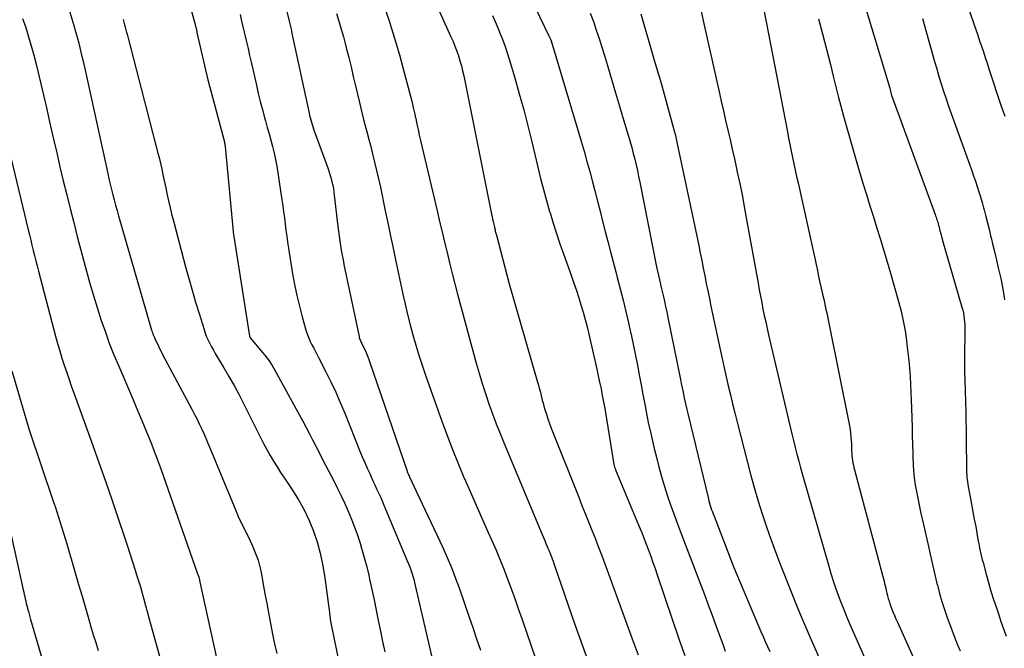
# Model space of a CAD drawing. Units: inches. Extents: x 2612369 to 2615133, y 1504482 to 1507367.
# Drawn here: x 2612513 to 2612583, y 1505766 to 1505811 of the extents above; entities that cross this region are included whole.
import ezdxf

# ---------------------------------------------------------------- set-up
doc = ezdxf.new("R2010")
doc.units = ezdxf.units.IN
doc.header["$MEASUREMENT"] = 0
doc.layers.add('Tile_2735_03_NE_contour_2ft', color=81, linetype='Continuous')

msp = doc.modelspace()

# ---------------------------------------------------------------- linework, layer by layer
at = {"layer": 'Tile_2735_03_NE_contour_2ft'}
for points in [[(2612523.634, 1505816.424, 7950), (2612525.36, 1505810.17, 7950), (2612525.477, 1505809.665, 7950), (2612525.49, 1505809.614, 7950), (2612526.276, 1505806.235, 7950), (2612526.291, 1505806.171, 7950), (2612526.306, 1505806.107, 7950), (2612526.322, 1505806.042, 7950), (2612526.338, 1505805.978, 7950), (2612526.355, 1505805.914, 7950), (2612526.372, 1505805.85, 7950), (2612526.389, 1505805.787, 7950), (2612526.406, 1505805.723, 7950), (2612527.402, 1505802.015, 7950), (2612527.418, 1505801.951, 7950), (2612527.434, 1505801.888, 7950), (2612527.447, 1505801.824, 7950), (2612527.46, 1505801.76, 7950), (2612527.472, 1505801.695, 7950), (2612527.482, 1505801.631, 7950), (2612527.491, 1505801.566, 7950), (2612527.498, 1505801.501, 7950), (2612528.102, 1505795.205, 7950), (2612528.109, 1505795.131, 7950), (2612529.23, 1505788.04, 7950), (2612529.281, 1505787.935, 7950), (2612530.157, 1505786.898, 7950), (2612530.398, 1505786.597, 7950), (2612530.626, 1505786.287, 7950), (2612530.835, 1505785.964, 7950), (2612531.031, 1505785.632, 7950), (2612532.783, 1505782.448, 7950), (2612533.021, 1505782.009, 7950), (2612533.256, 1505781.567, 7950), (2612533.487, 1505781.124, 7950), (2612533.714, 1505780.679, 7950), (2612533.94, 1505780.233, 7950), (2612534.167, 1505779.787, 7950), (2612534.396, 1505779.343, 7950), (2612534.626, 1505778.899, 7950), (2612535.187, 1505777.823, 7950), (2612535.458, 1505777.288, 7950), (2612535.722, 1505776.75, 7950), (2612535.973, 1505776.207, 7950), (2612536.218, 1505775.66, 7950), (2612536.448, 1505775.106, 7950), (2612536.667, 1505774.549, 7950), (2612536.87, 1505773.985, 7950), (2612537.061, 1505773.418, 7950), (2612537.241, 1505772.829, 7950), (2612537.408, 1505772.248, 7950), (2612537.559, 1505771.663, 7950), (2612537.699, 1505771.075, 7950), (2612537.762, 1505770.793, 7950), (2612537.923, 1505770.061, 7950), (2612538.079, 1505769.328, 7950), (2612538.23, 1505768.594, 7950), (2612538.376, 1505767.86, 7950), (2612538.526, 1505767.11, 7950), (2612538.68, 1505766.372, 7950), (2612538.841, 1505765.635, 7950)], [(2612530.633, 1505816.157, 7946), (2612532.055, 1505810.404, 7946), (2612532.078, 1505810.311, 7946), (2612532.1, 1505810.218, 7946), (2612532.121, 1505810.126, 7946), (2612532.143, 1505810.033, 7946), (2612532.163, 1505809.94, 7946), (2612532.184, 1505809.847, 7946), (2612532.204, 1505809.754, 7946), (2612532.224, 1505809.661, 7946), (2612533.456, 1505803.885, 7946), (2612533.493, 1505803.723, 7946), (2612533.532, 1505803.562, 7946), (2612533.576, 1505803.402, 7946), (2612533.622, 1505803.242, 7946), (2612533.671, 1505803.084, 7946), (2612533.722, 1505802.927, 7946), (2612533.776, 1505802.77, 7946), (2612533.832, 1505802.613, 7946), (2612534.814, 1505799.922, 7946), (2612534.893, 1505799.694, 7946), (2612534.966, 1505799.464, 7946), (2612535.031, 1505799.231, 7946), (2612535.089, 1505798.997, 7946), (2612535.14, 1505798.761, 7946), (2612535.185, 1505798.524, 7946), (2612535.222, 1505798.286, 7946), (2612535.254, 1505798.046, 7946), (2612535.51, 1505795.834, 7946), (2612535.552, 1505795.494, 7946), (2612535.596, 1505795.155, 7946), (2612535.644, 1505794.817, 7946), (2612535.695, 1505794.478, 7946), (2612535.75, 1505794.141, 7946), (2612535.81, 1505793.804, 7946), (2612535.874, 1505793.468, 7946), (2612535.941, 1505793.133, 7946), (2612537.012, 1505788.03, 7946), (2612537.03, 1505787.954, 7946), (2612537.052, 1505787.879, 7946), (2612537.079, 1505787.806, 7946), (2612537.108, 1505787.734, 7946), (2612537.141, 1505787.663, 7946), (2612537.174, 1505787.592, 7946), (2612537.207, 1505787.521, 7946), (2612537.242, 1505787.45, 7946), (2612537.389, 1505787.148, 7946), (2612537.493, 1505786.925, 7946), (2612537.591, 1505786.7, 7946), (2612537.681, 1505786.471, 7946), (2612537.765, 1505786.239, 7946), (2612540.425, 1505778.461, 7946), (2612540.434, 1505778.438, 7946), (2612540.442, 1505778.415, 7946), (2612540.452, 1505778.392, 7946), (2612540.461, 1505778.37, 7946), (2612540.505, 1505778.267, 7946), (2612540.512, 1505778.251, 7946), (2612540.519, 1505778.234, 7946), (2612540.527, 1505778.218, 7946), (2612540.535, 1505778.201, 7946), (2612540.565, 1505778.135, 7946), (2612540.573, 1505778.119, 7946), (2612540.58, 1505778.102, 7946), (2612540.588, 1505778.086, 7946), (2612540.595, 1505778.069, 7946), (2612541.06, 1505777.04, 7946), (2612542.954, 1505773.034, 7946), (2612543.272, 1505772.333, 7946), (2612543.574, 1505771.626, 7946), (2612543.852, 1505770.909, 7946), (2612544.115, 1505770.185, 7946), (2612544.807, 1505768.182, 7946), (2612545.086, 1505767.372, 7946), (2612545.363, 1505766.561, 7946), (2612545.64, 1505765.75, 7946)], [(2612540.928, 1505815.117, 7940), (2612543.545, 1505809.298, 7940), (2612543.689, 1505808.964, 7940), (2612543.827, 1505808.627, 7940), (2612543.953, 1505808.286, 7940), (2612544.073, 1505807.942, 7940), (2612544.181, 1505807.594, 7940), (2612544.28, 1505807.244, 7940), (2612544.368, 1505806.891, 7940), (2612544.446, 1505806.536, 7940), (2612546.432, 1505796.712, 7940), (2612546.468, 1505796.535, 7940), (2612546.504, 1505796.36, 7940), (2612546.542, 1505796.184, 7940), (2612546.58, 1505796.009, 7940), (2612546.625, 1505795.805, 7940), (2612546.641, 1505795.732, 7940), (2612546.658, 1505795.658, 7940), (2612546.675, 1505795.585, 7940), (2612546.693, 1505795.512, 7940), (2612546.711, 1505795.439, 7940), (2612546.729, 1505795.366, 7940), (2612546.748, 1505795.293, 7940), (2612546.767, 1505795.22, 7940), (2612547.69, 1505791.76, 7940), (2612549.703, 1505784.77, 7940), (2612549.762, 1505784.561, 7940), (2612549.819, 1505784.35, 7940), (2612549.873, 1505784.139, 7940), (2612549.925, 1505783.928, 7940), (2612549.977, 1505783.717, 7940), (2612550.032, 1505783.506, 7940), (2612550.089, 1505783.296, 7940), (2612550.149, 1505783.086, 7940), (2612550.222, 1505782.837, 7940), (2612550.324, 1505782.506, 7940), (2612550.433, 1505782.176, 7940), (2612550.55, 1505781.849, 7940), (2612550.673, 1505781.525, 7940), (2612552.62, 1505776.612, 7940), (2612552.851, 1505776.03, 7940), (2612553.083, 1505775.448, 7940), (2612553.316, 1505774.866, 7940), (2612553.55, 1505774.285, 7940), (2612553.781, 1505773.702, 7940), (2612554.008, 1505773.119, 7940), (2612554.23, 1505772.533, 7940), (2612554.448, 1505771.946, 7940), (2612556.419, 1505766.569, 7940), (2612556.628, 1505766.001, 7940), (2612556.838, 1505765.432, 7940)], [(2612565.349, 1505813.434, 7928), (2612567.448, 1505802.552, 7928), (2612567.536, 1505802.096, 7928), (2612567.627, 1505801.642, 7928), (2612567.72, 1505801.187, 7928), (2612567.814, 1505800.733, 7928), (2612567.91, 1505800.28, 7928), (2612568.008, 1505799.826, 7928), (2612568.106, 1505799.373, 7928), (2612568.205, 1505798.92, 7928), (2612569.576, 1505792.707, 7928), (2612569.669, 1505792.287, 7928), (2612569.763, 1505791.866, 7928), (2612569.856, 1505791.446, 7928), (2612569.951, 1505791.026, 7928), (2612570.031, 1505790.669, 7928), (2612570.085, 1505790.427, 7928), (2612570.138, 1505790.185, 7928), (2612570.19, 1505789.943, 7928), (2612570.242, 1505789.701, 7928), (2612570.293, 1505789.459, 7928), (2612570.343, 1505789.217, 7928), (2612570.393, 1505788.974, 7928), (2612570.442, 1505788.732, 7928), (2612571.817, 1505781.92, 7928), (2612571.862, 1505781.67, 7928), (2612571.902, 1505781.42, 7928), (2612571.933, 1505781.168, 7928), (2612571.959, 1505780.915, 7928), (2612571.965, 1505780.835, 7928), (2612571.981, 1505780.622, 7928), (2612571.993, 1505780.408, 7928), (2612572.003, 1505780.194, 7928), (2612572.009, 1505779.98, 7928), (2612572.011, 1505779.887, 7928), (2612572.018, 1505779.72, 7928), (2612572.03, 1505779.553, 7928), (2612572.05, 1505779.387, 7928), (2612572.074, 1505779.221, 7928), (2612572.105, 1505779.056, 7928), (2612572.138, 1505778.892, 7928), (2612572.176, 1505778.729, 7928), (2612572.217, 1505778.566, 7928), (2612574.231, 1505770.988, 7928), (2612574.274, 1505770.821, 7928)], [(2612515.954, 1505812.723, 7954), (2612516.74, 1505810.105, 7954), (2612516.863, 1505809.686, 7954), (2612516.98, 1505809.265, 7954), (2612517.091, 1505808.843, 7954), (2612517.197, 1505808.419, 7954), (2612517.299, 1505807.994, 7954), (2612517.399, 1505807.568, 7954), (2612517.496, 1505807.142, 7954), (2612517.591, 1505806.716, 7954), (2612519.159, 1505799.601, 7954), (2612519.244, 1505799.223, 7954), (2612519.332, 1505798.845, 7954), (2612519.424, 1505798.468, 7954), (2612519.518, 1505798.091, 7954), (2612519.616, 1505797.716, 7954), (2612519.716, 1505797.341, 7954), (2612519.82, 1505796.967, 7954), (2612519.926, 1505796.594, 7954), (2612522.238, 1505788.578, 7954), (2612522.265, 1505788.488, 7954), (2612522.294, 1505788.398, 7954), (2612522.325, 1505788.309, 7954), (2612522.357, 1505788.221, 7954), (2612522.392, 1505788.133, 7954), (2612522.428, 1505788.046, 7954), (2612522.466, 1505787.96, 7954), (2612522.506, 1505787.875, 7954), (2612523.05, 1505786.75, 7954), (2612525.158, 1505782.822, 7954), (2612525.331, 1505782.492, 7954), (2612525.5, 1505782.159, 7954), (2612525.662, 1505781.824, 7954), (2612525.819, 1505781.486, 7954), (2612525.972, 1505781.145, 7954), (2612526.122, 1505780.804, 7954), (2612526.269, 1505780.461, 7954), (2612526.413, 1505780.117, 7954), (2612528.252, 1505775.67, 7954), (2612528.43, 1505775.254, 7954), (2612528.617, 1505774.842, 7954), (2612528.814, 1505774.434, 7954), (2612529.019, 1505774.031, 7954), (2612529.081, 1505773.915, 7954), (2612529.254, 1505773.569, 7954), (2612529.418, 1505773.219, 7954), (2612529.568, 1505772.862, 7954), (2612529.709, 1505772.502, 7954), (2612529.832, 1505772.136, 7954), (2612529.943, 1505771.766, 7954), (2612530.032, 1505771.39, 7954), (2612530.108, 1505771.011, 7954), (2612530.161, 1505770.702, 7954), (2612530.254, 1505770.165, 7954), (2612530.35, 1505769.629, 7954), (2612530.449, 1505769.094, 7954), (2612530.549, 1505768.558, 7954), (2612530.871, 1505766.884, 7954), (2612531.01, 1505766.198, 7954), (2612531.16, 1505765.515, 7954)], [(2612549.173, 1505812.147, 7936), (2612550.5, 1505809.37, 7936), (2612550.625, 1505809.131, 7936), (2612550.645, 1505809.072, 7936), (2612550.669, 1505809.001, 7936), (2612552.792, 1505801.887, 7936), (2612553.002, 1505801.168, 7936), (2612553.208, 1505800.448, 7936), (2612553.405, 1505799.727, 7936), (2612553.598, 1505799.003, 7936), (2612553.765, 1505798.36, 7936), (2612553.951, 1505797.641, 7936), (2612554.137, 1505796.921, 7936), (2612554.32, 1505796.2, 7936), (2612554.502, 1505795.48, 7936), (2612554.685, 1505794.76, 7936), (2612554.871, 1505794.04, 7936), (2612555.06, 1505793.321, 7936), (2612555.252, 1505792.603, 7936), (2612555.359, 1505792.209, 7936), (2612555.571, 1505791.407, 7936), (2612555.776, 1505790.603, 7936), (2612555.972, 1505789.797, 7936), (2612556.162, 1505788.99, 7936), (2612556.217, 1505788.746, 7936), (2612556.37, 1505788.058, 7936), (2612556.517, 1505787.369, 7936), (2612556.656, 1505786.678, 7936), (2612556.789, 1505785.986, 7936), (2612556.919, 1505785.294, 7936), (2612557.049, 1505784.601, 7936), (2612557.18, 1505783.909, 7936), (2612557.312, 1505783.216, 7936), (2612557.388, 1505782.817, 7936), (2612557.567, 1505781.928, 7936), (2612557.758, 1505781.041, 7936), (2612557.966, 1505780.158, 7936), (2612558.187, 1505779.278, 7936), (2612558.318, 1505778.774, 7936), (2612558.511, 1505778.076, 7936), (2612558.715, 1505777.381, 7936), (2612558.939, 1505776.692, 7936), (2612559.175, 1505776.008, 7936), (2612559.423, 1505775.327, 7936), (2612559.673, 1505774.646, 7936), (2612559.927, 1505773.968, 7936), (2612560.184, 1505773.29, 7936), (2612561.551, 1505769.716, 7936), (2612561.83, 1505768.979, 7936), (2612562.105, 1505768.242, 7936), (2612562.375, 1505767.502, 7936), (2612562.641, 1505766.761, 7936), (2612562.873, 1505766.108, 7936), (2612563.025, 1505765.694, 7936)], [(2612580.174, 1505811.732, 7920), (2612580.705, 1505810.212, 7920), (2612580.842, 1505809.816, 7920), (2612580.977, 1505809.419, 7920), (2612581.11, 1505809.022, 7920), (2612581.241, 1505808.623, 7920), (2612581.371, 1505808.225, 7920), (2612581.502, 1505807.826, 7920), (2612581.634, 1505807.428, 7920), (2612581.766, 1505807.031, 7920), (2612582.673, 1505804.312, 7920), (2612582.782, 1505803.987, 7920), (2612582.893, 1505803.662, 7920)], [(2612538.698, 1505811.714, 7942), (2612539.118, 1505810.491, 7942), (2612539.516, 1505809.262, 7942), (2612539.881, 1505808.022, 7942), (2612540.223, 1505806.775, 7942)], [(2612561.318, 1505811.121, 7930), (2612561.495, 1505810.347, 7930), (2612562.59, 1505805.402, 7930), (2612562.742, 1505804.721, 7930), (2612562.897, 1505804.039, 7930), (2612563.055, 1505803.359, 7930), (2612563.216, 1505802.679, 7930), (2612563.375, 1505801.999, 7930), (2612563.532, 1505801.319, 7930), (2612563.684, 1505800.637, 7930), (2612563.833, 1505799.954, 7930), (2612563.888, 1505799.699, 7930), (2612564.058, 1505798.887, 7930), (2612564.223, 1505798.075, 7930), (2612564.379, 1505797.261, 7930), (2612564.529, 1505796.445, 7930), (2612565.361, 1505791.806, 7930), (2612565.446, 1505791.346, 7930), (2612565.532, 1505790.887, 7930), (2612565.621, 1505790.428, 7930), (2612565.713, 1505789.97, 7930), (2612565.808, 1505789.512, 7930), (2612565.906, 1505789.055, 7930), (2612566.008, 1505788.599, 7930), (2612566.112, 1505788.143, 7930), (2612567.525, 1505782.1, 7930), (2612567.64, 1505781.612, 7930), (2612567.758, 1505781.123, 7930), (2612567.878, 1505780.635, 7930), (2612568, 1505780.148, 7930), (2612568.125, 1505779.661, 7930), (2612568.254, 1505779.176, 7930), (2612568.387, 1505778.691, 7930), (2612568.523, 1505778.207, 7930), (2612570.383, 1505771.724, 7930), (2612570.538, 1505771.205, 7930), (2612570.701, 1505770.689, 7930), (2612570.875, 1505770.176, 7930), (2612571.058, 1505769.666, 7930), (2612571.25, 1505769.16, 7930), (2612571.449, 1505768.655, 7930), (2612571.656, 1505768.155, 7930), (2612571.869, 1505767.657, 7930), (2612574.787, 1505760.993, 7930)], [(2612573.011, 1505811.295, 7924), (2612573.594, 1505809.414, 7924), (2612574.72, 1505805.64, 7924), (2612574.851, 1505805.121, 7924), (2612574.861, 1505805.089, 7924), (2612577.941, 1505796.681, 7924), (2612577.975, 1505796.586, 7924), (2612578.009, 1505796.491, 7924), (2612578.041, 1505796.396, 7924), (2612578.074, 1505796.3, 7924), (2612578.104, 1505796.204, 7924), (2612578.133, 1505796.108, 7924), (2612578.161, 1505796.011, 7924), (2612578.187, 1505795.914, 7924), (2612578.197, 1505795.876, 7924), (2612578.227, 1505795.76, 7924), (2612578.258, 1505795.643, 7924), (2612578.288, 1505795.527, 7924), (2612578.319, 1505795.41, 7924), (2612578.329, 1505795.372, 7924), (2612578.365, 1505795.237, 7924), (2612578.402, 1505795.101, 7924), (2612578.439, 1505794.967, 7924), (2612578.478, 1505794.832, 7924), (2612579.85, 1505790.103, 7924), (2612579.904, 1505789.9, 7924), (2612579.95, 1505789.695, 7924), (2612579.987, 1505789.489, 7924), (2612580.017, 1505789.28, 7924), (2612580.037, 1505789.071, 7924), (2612580.053, 1505788.861, 7924), (2612580.059, 1505788.651, 7924), (2612580.06, 1505788.441, 7924), (2612580.036, 1505786.554, 7924), (2612580.034, 1505786.353, 7924), (2612580.033, 1505786.152, 7924), (2612580.034, 1505785.951, 7924), (2612580.036, 1505785.75, 7924), (2612580.039, 1505785.549, 7924), (2612580.043, 1505785.348, 7924), (2612580.047, 1505785.147, 7924), (2612580.053, 1505784.946, 7924), (2612580.12, 1505782.618, 7924), (2612580.127, 1505782.372, 7924), (2612580.133, 1505782.126, 7924), (2612580.138, 1505781.879, 7924), (2612580.142, 1505781.633, 7924), (2612580.145, 1505781.387, 7924), (2612580.149, 1505781.14, 7924), (2612580.152, 1505780.894, 7924), (2612580.154, 1505780.647, 7924), (2612580.172, 1505778.685, 7924), (2612580.176, 1505778.52, 7924), (2612580.182, 1505778.355, 7924), (2612580.193, 1505778.19, 7924), (2612580.208, 1505778.025, 7924), (2612580.226, 1505777.861, 7924), (2612580.247, 1505777.697, 7924), (2612580.273, 1505777.534, 7924), (2612580.301, 1505777.371, 7924), (2612580.437, 1505776.639, 7924), (2612580.535, 1505776.111, 7924), (2612580.633, 1505775.583, 7924), (2612580.73, 1505775.054, 7924), (2612580.826, 1505774.525, 7924), (2612580.991, 1505773.617, 7924), (2612581.03, 1505773.41, 7924), (2612581.069, 1505773.203, 7924), (2612581.11, 1505772.996, 7924), (2612581.152, 1505772.79, 7924), (2612581.197, 1505772.584, 7924), (2612581.243, 1505772.379, 7924), (2612581.294, 1505772.175, 7924), (2612581.348, 1505771.972, 7924), (2612581.568, 1505771.163, 7924), (2612581.738, 1505770.557, 7924), (2612581.915, 1505769.953, 7924), (2612582.102, 1505769.353, 7924), (2612582.296, 1505768.754, 7924), (2612582.438, 1505768.326, 7924), (2612582.619, 1505767.801, 7924), (2612582.806, 1505767.279, 7924), (2612583.004, 1505766.761, 7924)], [(2612513.109, 1505810.588, 7956), (2612513.328, 1505809.948, 7956), (2612513.531, 1505809.302, 7956), (2612513.723, 1505808.655, 7956), (2612513.9, 1505808.002, 7956), (2612514.066, 1505807.346, 7956), (2612514.183, 1505806.861, 7956), (2612514.398, 1505805.96, 7956), (2612514.611, 1505805.058, 7956), (2612514.82, 1505804.155, 7956), (2612515.026, 1505803.252, 7956), (2612515.3, 1505802.043, 7956), (2612515.527, 1505801.052, 7956), (2612515.758, 1505800.063, 7956), (2612515.995, 1505799.075, 7956), (2612516.237, 1505798.087, 7956), (2612516.483, 1505797.101, 7956), (2612516.734, 1505796.116, 7956), (2612516.99, 1505795.133, 7956), (2612517.249, 1505794.15, 7956), (2612517.647, 1505792.656, 7956), (2612517.885, 1505791.796, 7956), (2612518.133, 1505790.939, 7956), (2612518.396, 1505790.087, 7956), (2612518.669, 1505789.239, 7956), (2612518.961, 1505788.396, 7956), (2612519.267, 1505787.559, 7956), (2612519.595, 1505786.73, 7956), (2612519.937, 1505785.907, 7956), (2612520.915, 1505783.638, 7956), (2612521.18, 1505783.017, 7956), (2612521.442, 1505782.396, 7956), (2612521.702, 1505781.772, 7956), (2612521.958, 1505781.148, 7956), (2612522.209, 1505780.521, 7956), (2612522.453, 1505779.892, 7956), (2612522.688, 1505779.26, 7956), (2612522.917, 1505778.625, 7956), (2612525.52, 1505771.24, 7956), (2612525.54, 1505771.183, 7956), (2612525.56, 1505771.127, 7956), (2612525.579, 1505771.071, 7956), (2612525.598, 1505771.015, 7956), (2612525.621, 1505770.943, 7956), (2612525.628, 1505770.922, 7956), (2612525.634, 1505770.901, 7956), (2612525.64, 1505770.881, 7956), (2612525.645, 1505770.86, 7956), (2612525.666, 1505770.775, 7956), (2612525.671, 1505770.754, 7956), (2612525.676, 1505770.733, 7956), (2612525.681, 1505770.712, 7956), (2612525.686, 1505770.691, 7956), (2612527.283, 1505763.376, 7956)], [(2612520.242, 1505810.515, 7952), (2612520.293, 1505810.334, 7952), (2612520.345, 1505810.153, 7952), (2612520.392, 1505809.986, 7952), (2612520.419, 1505809.888, 7952), (2612520.446, 1505809.79, 7952), (2612520.473, 1505809.691, 7952), (2612520.499, 1505809.593, 7952), (2612520.525, 1505809.494, 7952), (2612520.551, 1505809.396, 7952), (2612520.577, 1505809.297, 7952), (2612520.603, 1505809.198, 7952), (2612522.726, 1505801.035, 7952), (2612522.803, 1505800.731, 7952), (2612522.877, 1505800.426, 7952), (2612522.946, 1505800.119, 7952), (2612523.013, 1505799.813, 7952), (2612523.077, 1505799.505, 7952), (2612523.142, 1505799.198, 7952), (2612523.207, 1505798.891, 7952), (2612523.272, 1505798.584, 7952), (2612523.36, 1505798.172, 7952), (2612523.474, 1505797.66, 7952), (2612523.592, 1505797.149, 7952), (2612523.718, 1505796.64, 7952), (2612523.848, 1505796.132, 7952), (2612524.684, 1505792.966, 7952), (2612524.91, 1505792.132, 7952), (2612525.145, 1505791.301, 7952), (2612525.39, 1505790.472, 7952), (2612525.644, 1505789.647, 7952), (2612526.001, 1505788.51, 7952), (2612526.088, 1505788.257, 7952), (2612526.184, 1505788.007, 7952), (2612526.291, 1505787.763, 7952), (2612526.407, 1505787.522, 7952), (2612526.532, 1505787.285, 7952), (2612526.661, 1505787.05, 7952), (2612526.794, 1505786.817, 7952), (2612526.931, 1505786.587, 7952), (2612527.404, 1505785.808, 7952), (2612527.771, 1505785.185, 7952), (2612528.127, 1505784.556, 7952), (2612528.467, 1505783.919, 7952), (2612528.796, 1505783.275, 7952), (2612529.787, 1505781.272, 7952), (2612530.002, 1505780.845, 7952), (2612530.224, 1505780.422, 7952), (2612530.454, 1505780.003, 7952), (2612530.688, 1505779.586, 7952), (2612530.932, 1505779.175, 7952), (2612531.182, 1505778.768, 7952), (2612531.44, 1505778.366, 7952), (2612531.704, 1505777.967, 7952), (2612532.286, 1505777.11, 7952), (2612532.72, 1505776.418, 7952), (2612533.119, 1505775.707, 7952), (2612533.465, 1505774.97, 7952), (2612533.776, 1505774.214, 7952), (2612534.033, 1505773.438, 7952), (2612534.255, 1505772.653, 7952), (2612534.424, 1505771.854, 7952), (2612534.557, 1505771.048, 7952), (2612534.901, 1505768.431, 7952), (2612534.917, 1505768.309, 7952), (2612534.934, 1505768.188, 7952), (2612534.951, 1505768.066, 7952), (2612534.969, 1505767.945, 7952), (2612534.988, 1505767.824, 7952), (2612535.009, 1505767.703, 7952), (2612535.031, 1505767.583, 7952), (2612535.055, 1505767.462, 7952), (2612536.121, 1505762.277, 7952)], [(2612528.554, 1505810.886, 7948), (2612528.669, 1505810.401, 7948), (2612528.785, 1505809.915, 7948), (2612528.899, 1505809.43, 7948), (2612529.012, 1505808.944, 7948), (2612529.125, 1505808.458, 7948), (2612529.237, 1505807.972, 7948), (2612529.348, 1505807.486, 7948), (2612529.458, 1505807, 7948), (2612529.716, 1505805.853, 7948), (2612529.851, 1505805.276, 7948), (2612529.992, 1505804.7, 7948), (2612530.143, 1505804.127, 7948), (2612530.299, 1505803.555, 7948), (2612530.364, 1505803.324, 7948), (2612530.491, 1505802.869, 7948), (2612530.617, 1505802.413, 7948), (2612530.741, 1505801.957, 7948), (2612530.863, 1505801.5, 7948), (2612530.977, 1505801.042, 7948), (2612531.08, 1505800.581, 7948), (2612531.168, 1505800.117, 7948), (2612531.245, 1505799.651, 7948), (2612531.531, 1505797.73, 7948), (2612531.593, 1505797.3, 7948), (2612531.652, 1505796.869, 7948), (2612531.708, 1505796.438, 7948), (2612531.762, 1505796.006, 7948), (2612531.815, 1505795.575, 7948), (2612531.873, 1505795.144, 7948), (2612531.935, 1505794.713, 7948), (2612532.001, 1505794.283, 7948), (2612532.288, 1505792.481, 7948), (2612532.426, 1505791.705, 7948), (2612532.583, 1505790.934, 7948), (2612532.769, 1505790.168, 7948), (2612532.974, 1505789.408, 7948), (2612533.263, 1505788.405, 7948), (2612533.345, 1505788.152, 7948), (2612533.437, 1505787.903, 7948), (2612533.545, 1505787.66, 7948), (2612533.664, 1505787.421, 7948), (2612533.789, 1505787.185, 7948), (2612533.914, 1505786.949, 7948), (2612534.038, 1505786.712, 7948), (2612534.16, 1505786.475, 7948), (2612534.653, 1505785.518, 7948), (2612535.012, 1505784.797, 7948), (2612535.356, 1505784.071, 7948), (2612535.681, 1505783.334, 7948), (2612535.991, 1505782.592, 7948), (2612537.079, 1505779.886, 7948), (2612537.244, 1505779.484, 7948), (2612537.413, 1505779.083, 7948), (2612537.588, 1505778.684, 7948), (2612537.767, 1505778.288, 7948), (2612537.867, 1505778.071, 7948), (2612537.999, 1505777.784, 7948), (2612538.131, 1505777.497, 7948), (2612538.263, 1505777.211, 7948), (2612538.395, 1505776.924, 7948), (2612538.526, 1505776.637, 7948), (2612538.654, 1505776.349, 7948), (2612538.78, 1505776.059, 7948), (2612538.903, 1505775.769, 7948), (2612540.44, 1505772.105, 7948), (2612540.527, 1505771.89, 7948), (2612540.61, 1505771.674, 7948), (2612540.688, 1505771.455, 7948), (2612540.762, 1505771.236, 7948), (2612540.831, 1505771.014, 7948), (2612540.896, 1505770.791, 7948), (2612540.955, 1505770.567, 7948), (2612541.01, 1505770.342, 7948), (2612542.336, 1505764.651, 7948)], [(2612535.416, 1505810.959, 7944), (2612535.585, 1505810.405, 7944), (2612535.748, 1505809.85, 7944), (2612535.901, 1505809.293, 7944), (2612536.048, 1505808.733, 7944), (2612536.105, 1505808.509, 7944), (2612536.275, 1505807.836, 7944), (2612536.441, 1505807.162, 7944), (2612536.604, 1505806.487, 7944), (2612536.764, 1505805.812, 7944), (2612537.04, 1505804.632, 7944), (2612537.185, 1505804.025, 7944), (2612537.335, 1505803.419, 7944), (2612537.492, 1505802.814, 7944), (2612537.654, 1505802.211, 7944), (2612537.661, 1505802.185, 7944), (2612537.818, 1505801.594, 7944), (2612537.971, 1505801.002, 7944), (2612538.117, 1505800.409, 7944), (2612538.258, 1505799.814, 7944), (2612538.393, 1505799.218, 7944), (2612538.526, 1505798.621, 7944), (2612538.653, 1505798.023, 7944), (2612538.778, 1505797.425, 7944), (2612538.877, 1505796.942, 7944), (2612539.05, 1505796.101, 7944), (2612539.225, 1505795.262, 7944), (2612539.402, 1505794.422, 7944), (2612539.581, 1505793.583, 7944)], [(2612546.483, 1505810.811, 7938), (2612546.678, 1505810.379, 7938), (2612546.866, 1505809.943, 7938), (2612547.05, 1505809.505, 7938), (2612547.223, 1505809.063, 7938), (2612547.387, 1505808.618, 7938), (2612547.537, 1505808.169, 7938), (2612547.679, 1505807.716, 7938), (2612548.075, 1505806.374, 7938), (2612548.399, 1505805.246, 7938), (2612548.71, 1505804.114, 7938), (2612549.004, 1505802.978, 7938), (2612549.287, 1505801.838, 7938), (2612549.716, 1505800.041, 7938), (2612549.912, 1505799.25, 7938), (2612550.116, 1505798.461, 7938), (2612550.331, 1505797.675, 7938), (2612550.555, 1505796.891, 7938), (2612550.582, 1505796.797, 7938), (2612550.805, 1505796.064, 7938), (2612551.036, 1505795.334, 7938), (2612551.28, 1505794.608, 7938), (2612551.532, 1505793.885, 7938), (2612552.1, 1505792.306, 7938), (2612552.279, 1505791.798, 7938), (2612552.453, 1505791.287, 7938), (2612552.62, 1505790.775, 7938), (2612552.782, 1505790.261, 7938), (2612552.934, 1505789.744, 7938), (2612553.079, 1505789.225, 7938), (2612553.213, 1505788.703, 7938), (2612553.339, 1505788.179, 7938), (2612553.904, 1505785.706, 7938), (2612554.008, 1505785.242, 7938), (2612554.109, 1505784.777, 7938), (2612554.205, 1505784.311, 7938), (2612554.298, 1505783.844, 7938), (2612554.48, 1505782.91, 7938), (2612555.127, 1505778.943, 7938), (2612555.136, 1505778.892, 7938), (2612555.147, 1505778.843, 7938), (2612555.16, 1505778.793, 7938), (2612555.174, 1505778.743, 7938), (2612555.189, 1505778.695, 7938), (2612555.206, 1505778.646, 7938), (2612555.224, 1505778.598, 7938), (2612555.243, 1505778.551, 7938), (2612556.895, 1505774.581, 7938), (2612557.071, 1505774.153, 7938), (2612557.243, 1505773.723, 7938), (2612557.411, 1505773.291, 7938), (2612557.576, 1505772.859, 7938), (2612557.737, 1505772.424, 7938), (2612557.895, 1505771.989, 7938), (2612558.049, 1505771.552, 7938), (2612558.2, 1505771.114, 7938), (2612559.767, 1505766.498, 7938), (2612560.162, 1505765.372, 7938)], [(2612553.444, 1505810.978, 7934), (2612553.662, 1505810.38, 7934), (2612553.871, 1505809.778, 7934), (2612554.073, 1505809.175, 7934), (2612554.266, 1505808.568, 7934), (2612554.452, 1505807.959, 7934), (2612554.661, 1505807.256, 7934), (2612554.947, 1505806.293, 7934), (2612555.233, 1505805.331, 7934), (2612555.52, 1505804.37, 7934), (2612555.808, 1505803.408, 7934), (2612556.157, 1505802.241, 7934), (2612556.274, 1505801.837, 7934), (2612556.388, 1505801.431, 7934), (2612556.495, 1505801.024, 7934), (2612556.597, 1505800.616, 7934), (2612556.694, 1505800.207, 7934), (2612556.787, 1505799.796, 7934), (2612556.876, 1505799.385, 7934), (2612556.96, 1505798.973, 7934), (2612558.155, 1505792.964, 7934), (2612558.218, 1505792.656, 7934), (2612558.284, 1505792.349, 7934), (2612558.352, 1505792.042, 7934), (2612558.422, 1505791.736, 7934), (2612558.429, 1505791.709, 7934), (2612558.498, 1505791.417, 7934), (2612558.567, 1505791.125, 7934), (2612558.636, 1505790.833, 7934), (2612558.704, 1505790.541, 7934), (2612558.771, 1505790.248, 7934), (2612558.837, 1505789.955, 7934), (2612558.9, 1505789.662, 7934), (2612558.96, 1505789.368, 7934), (2612559.844, 1505784.982, 7934), (2612559.906, 1505784.677, 7934), (2612559.969, 1505784.372, 7934), (2612560.033, 1505784.067, 7934), (2612560.097, 1505783.763, 7934), (2612560.163, 1505783.459, 7934), (2612560.232, 1505783.155, 7934), (2612560.302, 1505782.851, 7934), (2612560.374, 1505782.549, 7934), (2612561.836, 1505776.504, 7934), (2612561.876, 1505776.347, 7934), (2612561.919, 1505776.191, 7934), (2612561.966, 1505776.036, 7934), (2612562.015, 1505775.882, 7934)], [(2612557.026, 1505810.925, 7932), (2612557.267, 1505810.106, 7932), (2612557.508, 1505809.286, 7932), (2612557.749, 1505808.468, 7932), (2612557.989, 1505807.648, 7932), (2612558.47, 1505806.01, 7932), (2612559.402, 1505802.613, 7932), (2612559.462, 1505802.388, 7932), (2612559.519, 1505802.163, 7932), (2612559.572, 1505801.936, 7932), (2612559.621, 1505801.709, 7932), (2612561.145, 1505794.481, 7932), (2612561.256, 1505793.945, 7932), (2612561.367, 1505793.408, 7932), (2612561.474, 1505792.87, 7932), (2612561.58, 1505792.333, 7932), (2612561.686, 1505791.795, 7932), (2612561.794, 1505791.258, 7932), (2612561.904, 1505790.721, 7932), (2612562.016, 1505790.185, 7932), (2612562.667, 1505787.102, 7932), (2612562.806, 1505786.456, 7932), (2612562.948, 1505785.81, 7932), (2612563.094, 1505785.165, 7932), (2612563.243, 1505784.521, 7932), (2612563.396, 1505783.878, 7932), (2612563.552, 1505783.235, 7932), (2612563.712, 1505782.594, 7932), (2612563.874, 1505781.952, 7932), (2612564.615, 1505779.068, 7932), (2612564.859, 1505778.152, 7932), (2612565.112, 1505777.239, 7932), (2612565.381, 1505776.329, 7932), (2612565.66, 1505775.423, 7932), (2612565.955, 1505774.522, 7932), (2612566.264, 1505773.626, 7932), (2612566.592, 1505772.737, 7932), (2612566.932, 1505771.852, 7932), (2612567.666, 1505770.006, 7932), (2612568.171, 1505768.761, 7932), (2612568.687, 1505767.52, 7932), (2612569.221, 1505766.286, 7932), (2612569.765, 1505765.058, 7932)], [(2612569.666, 1505810.579, 7926), (2612569.953, 1505809.499, 7926), (2612570.23, 1505808.416, 7926), (2612570.501, 1505807.331, 7926), (2612570.706, 1505806.493, 7926), (2612571.087, 1505804.991, 7926), (2612571.482, 1505803.493, 7926), (2612571.901, 1505802.001, 7926), (2612572.334, 1505800.514, 7926), (2612572.816, 1505798.906, 7926), (2612573.058, 1505798.106, 7926), (2612573.305, 1505797.306, 7926), (2612573.556, 1505796.509, 7926), (2612573.811, 1505795.712, 7926), (2612574.064, 1505794.915, 7926), (2612574.311, 1505794.116, 7926), (2612574.549, 1505793.314, 7926), (2612574.781, 1505792.511, 7926), (2612575.347, 1505790.501, 7926), (2612575.523, 1505789.815, 7926), (2612575.68, 1505789.125, 7926), (2612575.805, 1505788.429, 7926), (2612575.91, 1505787.73, 7926), (2612575.946, 1505787.449, 7926), (2612576.012, 1505786.886, 7926), (2612576.071, 1505786.322, 7926), (2612576.12, 1505785.756, 7926), (2612576.161, 1505785.191, 7926), (2612576.194, 1505784.624, 7926), (2612576.223, 1505784.057, 7926), (2612576.247, 1505783.491, 7926), (2612576.267, 1505782.924, 7926), (2612576.288, 1505782.246, 7926), (2612576.307, 1505781.617, 7926), (2612576.324, 1505780.987, 7926), (2612576.339, 1505780.358, 7926), (2612576.353, 1505779.728, 7926), (2612576.359, 1505779.447, 7926), (2612576.379, 1505778.959, 7926), (2612576.413, 1505778.472, 7926), (2612576.466, 1505777.987, 7926), (2612576.533, 1505777.502, 7926), (2612576.616, 1505777.02, 7926), (2612576.705, 1505776.539, 7926), (2612576.805, 1505776.061, 7926), (2612576.913, 1505775.584, 7926), (2612577.126, 1505774.684, 7926), (2612577.248, 1505774.159, 7926), (2612577.367, 1505773.634, 7926), (2612577.481, 1505773.107, 7926), (2612577.592, 1505772.58, 7926), (2612577.704, 1505772.053, 7926), (2612577.821, 1505771.528, 7926), (2612577.946, 1505771.004, 7926), (2612578.076, 1505770.481, 7926), (2612578.106, 1505770.36, 7926), (2612578.263, 1505769.78, 7926), (2612578.431, 1505769.203, 7926), (2612578.616, 1505768.632, 7926), (2612578.811, 1505768.064, 7926), (2612579.195, 1505767, 7926), (2612579.359, 1505766.567, 7926), (2612579.533, 1505766.137, 7926), (2612579.721, 1505765.714, 7926)], [(2612577.045, 1505810.605, 7922), (2612577.909, 1505807.555, 7922), (2612578.062, 1505807.022, 7922), (2612578.22, 1505806.49, 7922), (2612578.382, 1505805.96, 7922), (2612578.548, 1505805.43, 7922), (2612578.72, 1505804.903, 7922), (2612578.896, 1505804.377, 7922), (2612579.078, 1505803.853, 7922), (2612579.265, 1505803.33, 7922), (2612580.413, 1505800.176, 7922), (2612580.547, 1505799.803, 7922), (2612580.679, 1505799.43, 7922), (2612580.807, 1505799.056, 7922), (2612580.934, 1505798.681, 7922), (2612581.056, 1505798.304, 7922), (2612581.172, 1505797.926, 7922), (2612581.281, 1505797.546, 7922), (2612581.385, 1505797.163, 7922), (2612581.424, 1505797.011, 7922), (2612581.542, 1505796.552, 7922), (2612581.66, 1505796.093, 7922), (2612581.775, 1505795.633, 7922), (2612581.89, 1505795.172, 7922), (2612581.925, 1505795.03, 7922), (2612582.054, 1505794.498, 7922), (2612582.182, 1505793.966, 7922), (2612582.308, 1505793.433, 7922), (2612582.431, 1505792.9, 7922), (2612582.604, 1505792.148, 7922), (2612582.709, 1505791.642, 7922), (2612582.802, 1505791.134, 7922), (2612582.874, 1505790.623, 7922)], [(2612540.223, 1505806.775, 7942), (2612540.686, 1505804.992, 7942), (2612540.777, 1505804.631, 7942), (2612540.865, 1505804.268, 7942), (2612540.948, 1505803.904, 7942), (2612541.028, 1505803.539, 7942), (2612541.038, 1505803.49, 7942), (2612541.122, 1505803.101, 7942), (2612541.207, 1505802.712, 7942), (2612541.295, 1505802.323, 7942), (2612541.385, 1505801.935, 7942), (2612542.563, 1505796.937, 7942), (2612542.738, 1505796.198, 7942), (2612542.913, 1505795.458, 7942), (2612543.089, 1505794.719, 7942), (2612543.266, 1505793.98, 7942), (2612543.446, 1505793.242, 7942), (2612543.63, 1505792.505, 7942), (2612543.821, 1505791.769, 7942), (2612544.016, 1505791.035, 7942), (2612545.339, 1505786.14, 7942), (2612545.544, 1505785.413, 7942), (2612545.76, 1505784.689, 7942), (2612545.991, 1505783.97, 7942), (2612546.233, 1505783.254, 7942), (2612546.489, 1505782.543, 7942), (2612546.753, 1505781.835, 7942), (2612547.031, 1505781.132, 7942), (2612547.316, 1505780.432, 7942), (2612550.023, 1505773.968, 7942), (2612550.113, 1505773.756, 7942), (2612550.202, 1505773.544, 7942), (2612550.292, 1505773.333, 7942), (2612550.382, 1505773.121, 7942), (2612550.433, 1505773.004, 7942), (2612550.497, 1505772.851, 7942), (2612550.56, 1505772.697, 7942), (2612550.621, 1505772.542, 7942), (2612550.681, 1505772.387, 7942), (2612550.739, 1505772.232, 7942), (2612550.796, 1505772.076, 7942), (2612550.851, 1505771.919, 7942), (2612550.906, 1505771.762, 7942), (2612552.35, 1505767.57, 7942), (2612553.913, 1505763.245, 7942)], [(2612512.301, 1505800.646, 7958), (2612513.509, 1505795.601, 7958), (2612513.597, 1505795.234, 7958), (2612513.685, 1505794.867, 7958), (2612513.773, 1505794.5, 7958), (2612513.861, 1505794.132, 7958), (2612513.951, 1505793.765, 7958), (2612514.042, 1505793.399, 7958), (2612514.135, 1505793.033, 7958), (2612514.231, 1505792.667, 7958), (2612515.454, 1505788.036, 7958), (2612515.596, 1505787.518, 7958), (2612515.744, 1505787.003, 7958), (2612515.902, 1505786.49, 7958), (2612516.066, 1505785.98, 7958), (2612516.238, 1505785.471, 7958), (2612516.412, 1505784.963, 7958), (2612516.59, 1505784.457, 7958), (2612516.771, 1505783.952, 7958), (2612518.095, 1505780.293, 7958), (2612518.551, 1505779.018, 7958), (2612519.002, 1505777.742, 7958), (2612519.444, 1505776.462, 7958), (2612519.879, 1505775.181, 7958), (2612520.348, 1505773.788, 7958), (2612520.543, 1505773.201, 7958), (2612520.736, 1505772.612, 7958), (2612520.925, 1505772.022, 7958), (2612521.112, 1505771.431, 7958), (2612521.21, 1505771.116, 7958), (2612521.343, 1505770.681, 7958), (2612521.473, 1505770.246, 7958), (2612521.597, 1505769.809, 7958), (2612521.718, 1505769.372, 7958), (2612521.837, 1505768.934, 7958), (2612521.957, 1505768.495, 7958), (2612522.077, 1505768.058, 7958), (2612522.197, 1505767.62, 7958), (2612522.945, 1505764.906, 7958)], [(2612539.581, 1505793.583, 7944), (2612540.128, 1505791.037, 7944), (2612540.291, 1505790.308, 7944), (2612540.462, 1505789.58, 7944), (2612540.645, 1505788.856, 7944), (2612540.836, 1505788.133, 7944), (2612541.042, 1505787.414, 7944), (2612541.258, 1505786.699, 7944), (2612541.49, 1505785.989, 7944), (2612541.732, 1505785.282, 7944), (2612542.896, 1505782.005, 7944), (2612543.266, 1505780.996, 7944), (2612543.648, 1505779.993, 7944), (2612544.052, 1505778.998, 7944), (2612544.468, 1505778.008, 7944), (2612544.478, 1505777.984, 7944), (2612544.902, 1505777.011, 7944), (2612545.329, 1505776.039, 7944), (2612545.759, 1505775.07, 7944), (2612546.193, 1505774.101, 7944), (2612546.447, 1505773.536, 7944), (2612546.749, 1505772.848, 7944), (2612547.041, 1505772.157, 7944), (2612547.319, 1505771.459, 7944), (2612547.588, 1505770.758, 7944), (2612547.847, 1505770.053, 7944), (2612548.103, 1505769.346, 7944), (2612548.353, 1505768.638, 7944), (2612548.599, 1505767.928, 7944), (2612550.167, 1505763.358, 7944)], [(2612512.348, 1505785.582, 7960), (2612513.57, 1505781.4, 7960), (2612515.287, 1505776.33, 7960), (2612515.413, 1505775.955, 7960), (2612515.537, 1505775.579, 7960), (2612515.659, 1505775.203, 7960), (2612515.78, 1505774.826, 7960), (2612515.898, 1505774.449, 7960), (2612516.015, 1505774.071, 7960), (2612516.129, 1505773.692, 7960), (2612516.241, 1505773.312, 7960), (2612516.846, 1505771.248, 7960), (2612517.088, 1505770.422, 7960), (2612517.329, 1505769.596, 7960), (2612517.569, 1505768.769, 7960), (2612517.81, 1505767.943, 7960), (2612517.961, 1505767.42, 7960), (2612518.129, 1505766.856, 7960), (2612518.302, 1505766.294, 7960), (2612518.483, 1505765.734, 7960)], [(2612562.015, 1505775.882, 7934), (2612562.067, 1505775.729, 7934), (2612562.121, 1505775.577, 7934), (2612562.177, 1505775.425, 7934), (2612562.234, 1505775.273, 7934), (2612563.65, 1505771.63, 7934), (2612565.565, 1505767.081, 7934), (2612565.719, 1505766.722, 7934), (2612565.876, 1505766.363, 7934), (2612566.036, 1505766.007, 7934), (2612566.2, 1505765.652, 7934)], [(2612512.297, 1505773.928, 7962), (2612513.154, 1505770.04, 7962), (2612513.188, 1505769.88, 7962), (2612513.224, 1505769.72, 7962), (2612513.258, 1505769.56, 7962), (2612513.292, 1505769.399, 7962), (2612513.328, 1505769.24, 7962), (2612513.365, 1505769.08, 7962), (2612513.404, 1505768.921, 7962), (2612513.445, 1505768.763, 7962), (2612513.462, 1505768.699, 7962), (2612513.513, 1505768.509, 7962), (2612513.565, 1505768.319, 7962), (2612513.619, 1505768.13, 7962), (2612513.674, 1505767.941, 7962), (2612514.742, 1505764.321, 7962)], [(2612574.274, 1505770.821, 7928), (2612574.317, 1505770.654, 7928), (2612574.357, 1505770.486, 7928), (2612574.396, 1505770.318, 7928), (2612574.435, 1505770.15, 7928), (2612574.475, 1505769.982, 7928), (2612574.515, 1505769.814, 7928), (2612574.557, 1505769.647, 7928), (2612574.568, 1505769.603, 7928), (2612574.619, 1505769.415, 7928), (2612574.674, 1505769.228, 7928), (2612574.736, 1505769.044, 7928), (2612574.801, 1505768.86, 7928), (2612574.852, 1505768.724, 7928), (2612574.949, 1505768.474, 7928), (2612575.049, 1505768.225, 7928), (2612575.153, 1505767.979, 7928), (2612575.261, 1505767.733, 7928), (2612577.823, 1505762.036, 7928)]]:
    msp.add_polyline3d(points, dxfattribs=at)

doc.saveas('drawing.dxf')
